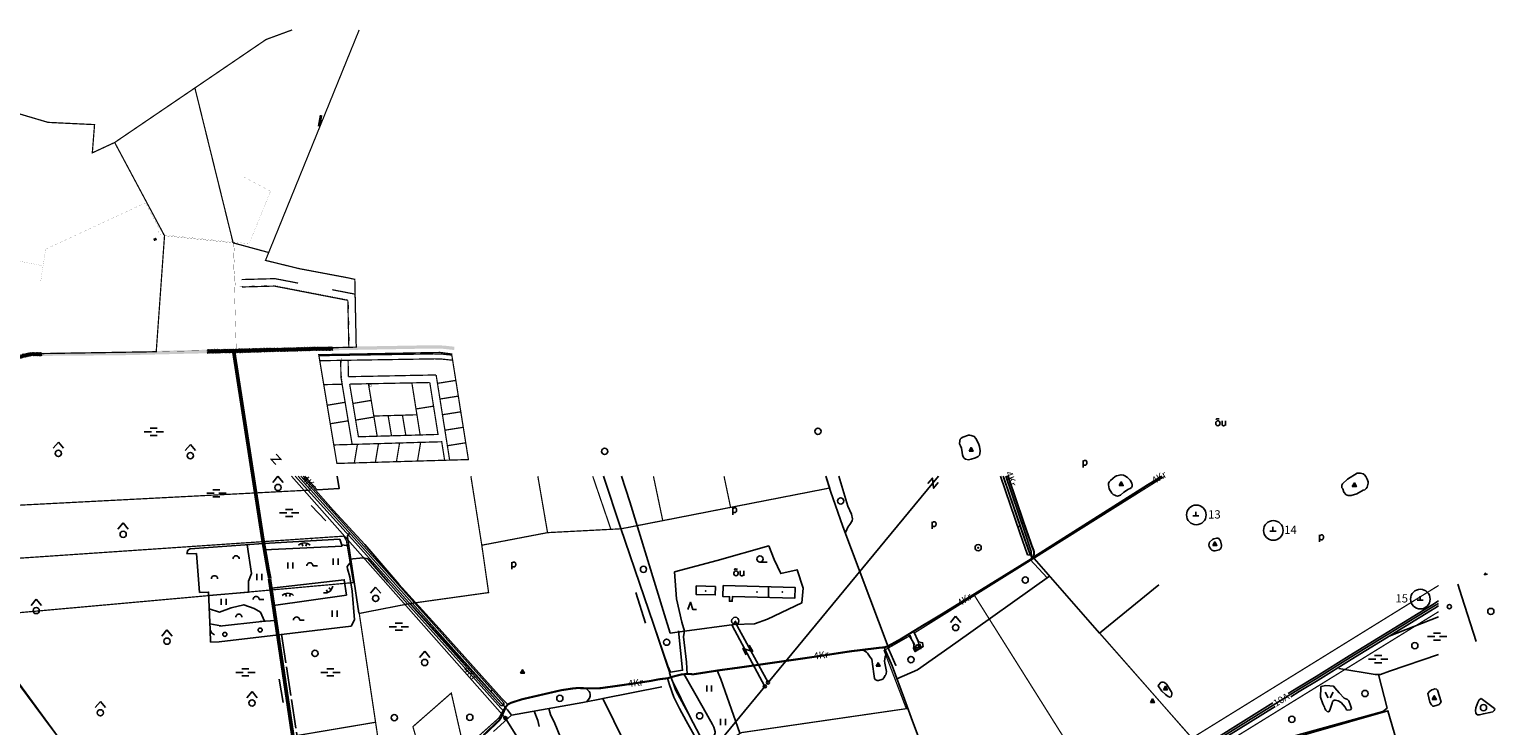
# Model space of a CAD drawing. Extents: x 544048 to 549929, y 6576082 to 6580920.
# Drawn here: x 546383 to 549929, y 6579233 to 6580920 of the extents above; entities that cross this region are included whole.
import ezdxf

# ---------------------------------------------------------------- set-up
doc = ezdxf.new("R2010")
doc.units = 0
doc.header["$MEASUREMENT"] = 0
doc.linetypes.add('XJ7_1', pattern=[80, 70, -10])
for name, color, linetype in [('-PR.KPKAABEL', 1, 'PRKP'), ('-UUSPOLUKRUNT', 240, 'CONTINUOUS'), ('1', 7, 'CONTINUOUS'), ('10', 7, 'CONTINUOUS'), ('11', 7, 'CONTINUOUS'), ('13', 7, 'CONTINUOUS'), ('14', 7, 'CONTINUOUS'), ('15', 7, 'CONTINUOUS'), ('16', 7, 'CONTINUOUS'), ('17', 7, 'CONTINUOUS'), ('19', 7, 'CONTINUOUS'), ('2', 7, 'CONTINUOUS'), ('20', 7, 'CONTINUOUS'), ('23', 7, 'CONTINUOUS'), ('25', 7, 'CONTINUOUS'), ('27', 7, 'CONTINUOUS'), ('28', 7, 'CONTINUOUS'), ('29', 7, 'CONTINUOUS'), ('3', 7, 'CONTINUOUS'), ('30', 7, 'CONTINUOUS'), ('31', 7, 'CONTINUOUS'), ('32', 7, 'CONTINUOUS'), ('4', 7, 'CONTINUOUS'), ('45', 7, 'CONTINUOUS'), ('46', 7, 'CONTINUOUS'), ('5', 7, 'CONTINUOUS'), ('50', 7, 'CONTINUOUS'), ('51', 7, 'CONTINUOUS'), ('54', 7, 'CONTINUOUS'), ('55', 7, 'CONTINUOUS'), ('58', 7, 'CONTINUOUS'), ('9', 7, 'CONTINUOUS'), ('CONSTRUCTION_CLASS', 7, 'CONTINUOUS'), ('KALDAEHITUSKEELD50M', 5, 'CONTINUOUS'), ('PIIR', 1, 'CONTINUOUS'), ('veekogu', 7, 'CONTINUOUS')]:
    doc.layers.add(name, color=color, linetype=linetype)
doc.styles.add('ST', font='txt.shx')
doc.styles.add('txt', font='TXT', dxfattribs={"height": 0.2})
doc.linetypes.add('Kaabel_2', pattern='A,10,-2,["W2",ST,S=1.5,R=0,X=0,Y=-0.75],-5,10', length=27)
doc.linetypes.add('PRKP', pattern='A,5,-1,["W2",Standard,S=1,R=0,X=-0.75,Y=-0.5],-1.5', length=7.5)
pattern_1 = [(45, (-5.9318, 478.875), (-1.34703841816, 1.34703841816), []), (45, (-4.5848, 478.875), (-1.34703841816, 1.34703841816), [0.9525, -0.47625])]

# ---------------------------------------------------------------- blocks, each defined once
blk = doc.blocks.new('KIVIH1')
at = {"layer": '17', "color": 7, "linetype": 'Continuous'}
for p, q in [((-2.72, -2.88), (1.16, 3.8)), ((-0.4, -2.88), (2.28, 1.8)), ((1.88, -2.88), (3.44, -0.16))]:
    blk.add_line(p, q, dxfattribs=at)
blk.add_lwpolyline([(-5, -2.88), (5, -2.88), (0, 5.8), (-5, -2.88)], dxfattribs=at)
blk = doc.blocks.new('LPUU_1')
at = {"layer": '20', "color": 3, "linetype": 'Continuous'}
for radius in [7.52, 1]:
    blk.add_circle((0, 0), radius, dxfattribs=at)
blk = doc.blocks.new('HEIN_1')
at = {"layer": '46', "color": 3, "linetype": 'Continuous'}
for p, q in [((-5.98, -7.48), (-5.98, 7.52)), ((6.02, -7.48), (6.02, 7.52))]:
    blk.add_line(p, q, dxfattribs=at)
blk = doc.blocks.new('OU___1')
at = {"layer": '27', "color": 7, "linetype": 'Continuous'}
blk.add_line((11, 5.2), (11, -6.4), dxfattribs=at)
blk.add_ellipse((-7.7, -0.5), major_axis=(0.26, 6.01), ratio=0.875074, start_param=4.712389, end_param=10.995564, dxfattribs=at)
for points in [[(-11.9, 8.9), (-10.9, 10), (-10, 10.1), (-5.8, 9.8), (-5.2, 9.9), (-4.6, 10.3)], [(2.3, 5.2), (2.3, -3.3), (2.6, -5.1), (4.9, -6.7), (7.9, -6.3), (9.7, -5.4), (10.8, -3.5), (11, -3.1)]]:
    blk.add_open_spline(points, degree=2, dxfattribs=at)
blk = doc.blocks.new('LEHT_1')
at = {"layer": '13', "color": 3, "linetype": 'Continuous'}
blk.add_circle((0, 0), 7.52, dxfattribs=at)
blk = doc.blocks.new('KAITS1')
at = {"layer": '3', "color": 1, "linetype": 'Continuous'}
blk.add_circle((0, 0), 23.8, dxfattribs=at)
blk = doc.blocks.new('KIVI_1')
at = {"layer": '23', "color": 7, "linetype": 'Continuous'}
for p, q in [((-7.52, 0), (7.48, 0)), ((0, 0), (0, 10))]:
    blk.add_line(p, q, dxfattribs=at)
blk = doc.blocks.new('MSOO_1')
at = {"layer": '19', "color": 5, "linetype": 'Continuous'}
for p, q in [((-23.16, 0), (-5.66, 0)), ((-8.76, 8.76), (8.74, 8.76)), ((6.04, 0), (23.54, 0)), ((-8.76, -8.74), (8.74, -8.74))]:
    blk.add_line(p, q, dxfattribs=at)
blk = doc.blocks.new('SEGAM1')
at = {"layer": '11', "color": 3, "linetype": 'Continuous'}
for p, q in [((-12.5, 12.5), (0, 27.5)), ((0, 27.5), (12.5, 12.5))]:
    blk.add_line(p, q, dxfattribs=at)
blk.add_circle((0, 0), 7.52, dxfattribs=at)
blk = doc.blocks.new('TONGE1')
at = {"layer": '2', "color": 7, "linetype": 'Continuous'}
for p, q in [((-3.7, -2.4), (-5.9, 4.7)), ((3.7, -2.4), (5.9, 4.7))]:
    blk.add_line(p, q, dxfattribs=at)
blk.add_arc((0, -13.9), 19.5, 44.7924, 134.7924, dxfattribs=at)
blk = doc.blocks.new('HPOOS1')
at = {"layer": '16', "color": 3, "linetype": 'Continuous'}
blk.add_line((7.5, 0), (18.3, 0), dxfattribs=at)
blk.add_arc((0, 0), 7.5, 359.8472, 180.1528, dxfattribs=at)
blk = doc.blocks.new('NOORM1')
at = {"layer": '9', "color": 3, "linetype": 'Continuous'}
blk.add_circle((0, 0), 5, dxfattribs=at)
blk = doc.blocks.new('VOSA_1')
at = {"layer": '5', "color": 3, "linetype": 'Continuous'}
blk.add_arc((0, 0), 7.5, 359.8472, 180.1528, dxfattribs=at)
blk = doc.blocks.new('POLD_1')
at = {"layer": '28', "color": 7, "linetype": 'Continuous'}
blk.add_line((-4.78, -9.26), (-4.78, 7.8), dxfattribs=at)
blk.add_open_spline([(-4.78, 4.7), (-3.22, 6.5), (-1.3, 7.68), (1.24, 7.94), (3.46, 6.58), (4.64, 3.96), (4.68, 0.38), (3.2, -2.66), (1.24, -3.98), (-1.74, -4.02), (-4.22, -2.36), (-4.78, -1.84)], degree=2, dxfattribs=at)
blk = doc.blocks.new('LZMR_1')
at = {"layer": '4', "color": 7, "linetype": 'Continuous'}
blk.add_lwpolyline([(-8.74, 8.76), (8.76, 8.76), (-8.74, -8.74), (8.76, -8.74)], dxfattribs=at)
blk = doc.blocks.new('TRAFO1')
at = {"layer": '1', "color": 7, "linetype": 'Continuous'}
blk.add_line((0, 0), (0, -8.8), dxfattribs=at)
blk.add_circle((0, 0), 8.76, dxfattribs=at)
blk = doc.blocks.new('ELPOS1')
at = {"layer": '2', "color": 7, "linetype": 'Continuous'}
blk.add_circle((0, 0), 3.76, dxfattribs=at)
blk = doc.blocks.new('HLEHT1')
at = {"layer": '15', "color": 3, "linetype": 'Continuous'}
blk.add_line((0, -7.5), (17.5, -7.5), dxfattribs=at)
blk.add_circle((0, 0), 7.52, dxfattribs=at)
blk = doc.blocks.new('HOKAS1')
at = {"layer": '14', "color": 3, "linetype": 'Continuous'}
blk.add_lwpolyline([(-6.29, -5.12), (-0.03, 12.38), (6.21, -5.12), (14.97, -5.12)], dxfattribs=at)
blk = doc.blocks.new('LAGE_1')
at = {"layer": '10', "color": 7, "linetype": 'Continuous'}
for p, q in [((-9.38, 13.76), (-2.5, 0)), ((9.36, 13.76), (2.5, 0))]:
    blk.add_line(p, q, dxfattribs=at)

msp = doc.modelspace()

# ---------------------------------------------------------------- hatches: boundary and pattern name
at = {"layer": 'KALDAEHITUSKEELD50M', "ltscale": 1.5}
h = msp.add_hatch(dxfattribs=at)
h.set_pattern_fill('ANSI33', color=140, scale=0.3, style=0)
h.set_pattern_definition(pattern_1)
h.paths.add_polyline_path([(546297.8, 6580127.8), (546283, 6580134.6), (546273.2, 6580138.9), (546272.7, 6580130.2), (546309.2, 6580114.5), (546319.1, 6580111.8), (546324.3, 6580112.5), (546324.7, 6580120.8), (546319.8, 6580119.8), (546309.9, 6580122.1)])
h.paths.add_polyline_path([(546363, 6580123.3), (546377.4, 6580127.4), (546388.9, 6580129.2), (546404, 6580128.9), (546412.8, 6580129), (546413.2, 6580136.8), (546404, 6580136.9), (546393.1, 6580137.4), (546378.7, 6580135.7), (546365.9, 6580132.3), (546354.2, 6580128.3), (546347.1, 6580126.5), (546331.3, 6580122.1), (546324.7, 6580120.8), (546324.3, 6580112.5), (546328.3, 6580113.1), (546344.6, 6580117.8)])
h = msp.add_hatch(dxfattribs=at)
h.set_pattern_fill('ANSI33', color=140, scale=0.3, style=0)
h.set_pattern_definition(pattern_1)
h.paths.add_polyline_path([(546627.9, 6580139.2), (546605.5, 6580138.5), (546475.5, 6580137.3), (546459.5, 6580137.3), (546447.1, 6580137.2), (546433, 6580137), (546417.5, 6580136.8), (546413.2, 6580136.8), (546412.8, 6580129), (546450.6, 6580129.2), (546603.9, 6580130.5), (546627.5, 6580131)])
h = msp.add_hatch(dxfattribs=at)
h.set_pattern_fill('ANSI33', color=140, scale=0.3, style=0)
h.set_pattern_definition(pattern_1)
h.paths.add_polyline_path([(546814.2, 6580144), (546733.6, 6580142.1), (546687.1, 6580140.9), (546627.9, 6580139.2), (546627.5, 6580131), (546813.7, 6580135.3)])
h = msp.add_hatch(dxfattribs=at)
h.set_pattern_fill('ANSI33', color=140, scale=0.3, style=0)
h.set_pattern_definition(pattern_1)
h.paths.add_polyline_path([(546969, 6580147.5), (546814.2, 6580144), (546813.7, 6580135.3), (546914.3, 6580137.6), (546968.5, 6580139.1)])
h = msp.add_hatch(dxfattribs=at)
h.set_pattern_fill('ANSI33', color=140, scale=0.3, style=0)
h.set_pattern_definition(pattern_1)
h.paths.add_polyline_path([(547117.6, 6580150.8), (547074.6, 6580149.9), (546969, 6580147.5), (546968.5, 6580139.1), (547054.2, 6580141.5), (547117.1, 6580142.6)])
h = msp.add_hatch(dxfattribs=at)
h.set_pattern_fill('ANSI33', color=140, scale=0.3, style=0)
h.set_pattern_definition(pattern_1)
h.paths.add_polyline_path([(547174.5, 6580151.8), (547140.6, 6580151.3), (547117.6, 6580150.8), (547117.1, 6580142.6), (547174.1, 6580143.6)])
h.paths.add_polyline_path([(547411.8, 6580151.2), (547403.1, 6580152.1), (547389.2, 6580153.7), (547377, 6580154.5), (547354.8, 6580154.8), (547294.3, 6580153.7), (547227.2, 6580152.6), (547174.5, 6580151.8), (547174.1, 6580143.6), (547282.2, 6580145.5), (547342.9, 6580146.6), (547383, 6580146.3), (547411, 6580143.2)])

# ---------------------------------------------------------------- linework, layer by layer
at = {"layer": '-PR.KPKAABEL', "linetype": 'Kaabel_2', "const_width": 0.2}
for points in [[(546902.4, 6580562.2), (546966.7, 6580527.9)], [(546878.2, 6580404.6), (546915.1, 6580400.8), (546966.7, 6580527.9)], [(546513.4, 6580429.7), (546663.8, 6580499.5)], [(546663.7, 6580499.6), (546695.6, 6580440.2), (546694.4, 6580423.6)], [(546435.5, 6580393.4), (546495.9, 6580421.5)], [(546491, 6580419.2), (546513.4, 6580429.7)], [(546694.4, 6580423.6), (546878.2, 6580404.6), (546881.3, 6580297.5)], [(546410.6, 6580309.9), (546422.8, 6580387.5), (546435.5, 6580393.4)], [(546344.1, 6580361.2), (546416.5, 6580347.3)], [(547158.6, 6580131.1), (547158.6, 6580131.1), (547155.8, 6580265.2), (546976, 6580300.1), (546881.3, 6580297.5)], [(547138.2, 6580130.8), (547156.1, 6580131.1), (547158.6, 6580131.1)], [(547138.2, 6580130.8), (547139.2, 6580077.1), (547141.7, 6580062.3)], [(547141.7, 6580062.3), (547091.3, 6580062.3)]]:
    msp.add_lwpolyline(points, dxfattribs=at)
at = {"layer": '-PR.KPKAABEL', "linetype": 'Kaabel_2', "ltscale": 0.6, "const_width": 0.2}
msp.add_lwpolyline([(547208.7, 6580059.6), (547208.6, 6580063.7)], dxfattribs=at)
at = {"layer": '-UUSPOLUKRUNT', "ltscale": 1.5, "const_width": 0.3}
msp.add_lwpolyline([(547207, 6580055), (547207, 6580059.6), (547210.3, 6580059.6), (547210.3, 6580055)], close=True, dxfattribs=at)
at = {"layer": '1', "color": 32, "linetype": 'Continuous', "const_width": 3}
for points in [[(547019, 6580918.6), (546955.8, 6580895.3), (546783.7, 6580778)], [(546962.3, 6580379.4), (547181.2, 6580918.6)], [(546589.6, 6580645.9), (546783.7, 6580778), (546876.2, 6580402.8)], [(546378.1, 6580134), (546690.2, 6580139.1), (546690.6, 6580145.1), (546710.2, 6580420), (546589.6, 6580645.9), (546535.5, 6580620.8), (546540.9, 6580689.2), (546428.5, 6580694.6), (546217.9, 6580757)], [(546876.2, 6580402.8), (546962.3, 6580379.4), (546954.5, 6580360.3), (547036.7, 6580340.2), (547154.6, 6580318), (547170.7, 6580314.3), (547174.2, 6580150.2), (546883.8, 6580143.5)], [(546896.8, 6580313.9), (546977.3, 6580316.1)], [(546977.3, 6580316.1), (547033.3, 6580305.3)], [(546897.3, 6580295.9), (546975.8, 6580298.1)], [(546975.8, 6580298.1), (546999.1, 6580293.6), (547153.8, 6580263.6)], [(547115.8, 6580289.3), (547115.8, 6580289.3), (547171.5, 6580278.5)], [(547171.2, 6580278.6), (547174, 6580150.2)], [(547153.8, 6580263.6), (547156.2, 6580149.8)], [(547127.3, 6579868.5), (547445.5, 6579877.9), (547404.9, 6580133.7), (547376.9, 6580137.4), (547083.4, 6580131.9), (547127.3, 6579868.5)], [(547083.9, 6580129.4), (547156.1, 6580130.6), (547174.1, 6580130.9), (547250.3, 6580132.1), (547348.1, 6580133.6), (547362.2, 6580133.9), (547380.6, 6580133.4), (547382.7, 6580133.3), (547406, 6580130.8)], [(547085.9, 6580117.3), (547364.3, 6580121.8), (547381.9, 6580121.2), (547407.3, 6580118.5)], [(547137.2, 6580076.9), (547136.4, 6580118.2)], [(547155.2, 6580078.6), (547154.4, 6580118.4)], [(547095.5, 6580059.4), (547140, 6580060.3)], [(547119.8, 6579913.3), (547188.7, 6579915.3), (547221.7, 6579916.3), (547254.7, 6579917.3), (547287.7, 6579918.3), (547320.6, 6579919.3), (547380.9, 6579921), (547388, 6579876.2), (547400.1, 6579876.6), (547395, 6579909), (547389.7, 6579942.5), (547384.3, 6579976.1), (547379, 6580009.7), (547373.7, 6580043.3), (547367.4, 6580082.8)], [(547137.2, 6580076.9), (547137.6, 6580074.3), (547142.9, 6580042.7), (547148.1, 6580011.1), (547153.4, 6579979.5), (547164.2, 6579914.6)], [(547367.4, 6580082.8), (547356.1, 6580082.6), (547335.4, 6580082.2), (547303.4, 6580081.6), (547271.4, 6580080.9), (547239.4, 6580080.3), (547207.4, 6580079.6), (547175.4, 6580079), (547155.2, 6580078.6)], [(547352.1, 6580064.5), (547359.3, 6580018.8), (547366.2, 6579975.4), (547372, 6579938.8), (547333.5, 6579937.6), (547319.4, 6579937.2), (547286.1, 6579936.2), (547252.8, 6579935.2), (547219.6, 6579934.3), (547179.4, 6579933.1), (547174.9, 6579959.8), (547169.3, 6579993.7), (547158.2, 6580060.6)], [(547158.2, 6580060.6), (547210.5, 6580061.7), (547212.8, 6580061.7), (547262.4, 6580062.7), (547306.3, 6580063.6), (547352.1, 6580064.5)], [(547224.8, 6579934.4), (547203.6, 6580061.6)], [(547308.7, 6580063.7), (547328.7, 6579937.5)], [(547147.2, 6580016.6), (547103.8, 6580009.4)], [(547210.3, 6580021.2), (547166, 6580013.8)], [(547361.2, 6580007.2), (547318.7, 6580000.5)], [(547154.7, 6579971.8), (547111.3, 6579964.6)], [(547217.1, 6579980.9), (547172.7, 6579973.5)], [(547321, 6579986.4), (547284.7, 6579985.3), (547251.4, 6579984.3), (547216.7, 6579983.3)], [(547259.4, 6579935.4), (547251.3, 6579984.3)], [(547294.1, 6579936.5), (547285.9, 6579985.3)], [(547278.9, 6579918), (547271.4, 6579872.8)], [(547329.9, 6579919.5), (547322.3, 6579874.3)], [(547439, 6579918.5), (547394.6, 6579911.4)], [(547177, 6579915), (547169.4, 6579869.7)], [(547227.9, 6579916.5), (547220.4, 6579871.3)], [(545947.6, 6579837.6), (546229.6, 6579409.7), (546222.6, 6579405.1), (546289.2, 6579301.1), (546223.1, 6579200), (546597.5, 6579008.2), (546514.4, 6579122.1), (546421, 6579247.5), (546329.1, 6579371.4), (546235.4, 6579496.1), (545981.9, 6579837.6)], [(545981.8, 6579837.6), (546046, 6579751.1), (547048, 6579803.2), (547063.8, 6579804), (547033.6, 6579837.6)], [(547451.5, 6579837.6), (547477.9, 6579670.4), (547637, 6579700.9), (547613.5, 6579837.6)], [(547746.3, 6579837.6), (547790.3, 6579708.9), (547811, 6579710), (547815.3, 6579710.2), (547819.5, 6579711.1), (547915.8, 6579729.9), (547893.2, 6579837.6)], [(548311.1, 6579837.6), (548320.3, 6579809.1), (548315.8, 6579808.2), (547819.5, 6579711.1), (547815.3, 6579710.2), (547945.9, 6579320), (548026.6, 6579171.2), (548106.7, 6579216.6), (548505.2, 6579274.5), (548451.2, 6579415.5), (548514.9, 6579451.8), (548527.7, 6579417), (548539.5, 6579419.8), (548525.3, 6579458.2), (548807.8, 6579634.7), (548809.5, 6579635.8), (548740.3, 6579837.6)], [(547893.2, 6579837.6), (547915.8, 6579729.9), (548079.9, 6579762.1), (548064, 6579837.6)], [(548740.3, 6579837.6), (548809.5, 6579635.8), (548814.2, 6579638.7), (548818.9, 6579641.7), (549130.8, 6579837.6)], [(549130.8, 6579837.6), (548814.2, 6579638.7), (549196.2, 6579203.2), (549200.9, 6579206.2), (549793.2, 6579573)], [(548026.6, 6579171.2), (547945.9, 6579320), (547815.3, 6579710.2), (547811, 6579710), (547790.3, 6579708.9), (547637, 6579700.9), (547477.9, 6579670.4), (547494.4, 6579555.7), (547320.3, 6579531.4), (547304.6, 6579529.2), (547312.8, 6579520.2), (547534, 6579278.2), (547519.1, 6579251.8), (547434.9, 6579176.5)], [(549793.2, 6579573), (549200.9, 6579206.2)], [(549793.2, 6579509.6), (549228.4, 6579160.6), (549220.7, 6579155.8), (549323.4, 6578872.4), (549372.6, 6578736.5), (549488.4, 6578500.3), (549793.2, 6578378.8)], [(549220.7, 6579155.8), (549793.2, 6579509.6)]]:
    msp.add_lwpolyline(points, dxfattribs=at)
for points in [[(546684.7, 6580411.8), (546688.9, 6580413.7), (546690.3, 6580410.7), (546686.1, 6580408.8)], [(547421.1, 6580031.6), (547376.7, 6580024.5), (547382.7, 6579986.5), (547427, 6579993.5)], [(547427.1, 6579993.6), (547382.7, 6579986.5), (547388.7, 6579949), (547433, 6579956)], [(546140.2, 6579624.1), (546235.3, 6579495.9), (547167.1, 6579579.9), (547150.3, 6579681.3), (547144, 6579692.4)], [(547298.8, 6579528.1), (547187.2, 6579506.3), (547181.4, 6579505.1), (547220.9, 6579241.6), (547237.8, 6579127.5), (547215.3, 6579120.8), (547237.8, 6578995.7), (547241.6, 6578997.5), (547358.4, 6579054), (547341.6, 6579092.9), (547348.3, 6579098.9), (547336.9, 6579139.5), (547281.6, 6579134), (547276.8, 6579182.5), (547323.6, 6579187.1), (547311.3, 6579231), (547404.1, 6579312.4), (547434.9, 6579176.5), (547519.1, 6579251.8), (547534, 6579278.2), (547312.8, 6579520.2), (547304.6, 6579529.2)], [(548176.4, 6578890.2), (548243.5, 6578762.5), (547967.3, 6578573.4), (548034.3, 6578456.1), (548038, 6578449.6), (548309.8, 6578636.3), (548504.1, 6578769), (548975.9, 6579061.8), (548670, 6579548.7), (548525.2, 6579458.2), (548539.5, 6579419.8), (548527.6, 6579417), (548514.8, 6579451.8), (548451.2, 6579415.5), (548505.1, 6579274.5), (548106.6, 6579216.6), (548026.5, 6579171.2)], [(547404.1, 6579312.4), (547311.3, 6579231), (547323.6, 6579187.1), (547336.9, 6579139.5), (547348.3, 6579098.9), (547434.9, 6579176.5)], [(549392.1, 6579189.1), (549670.3, 6579269.2), (549756.2, 6578973.5), (549543.1, 6578923.2), (549522.2, 6578984.1), (549485.8, 6578983.5), (549418.8, 6579036), (549351.7, 6579177.4)], [(546865.4, 6579181.5), (546894.2, 6579064.6), (546895.6, 6579059), (547215.3, 6579120.9), (547237.8, 6579127.5), (547220.9, 6579241.6), (547216.2, 6579240.8)]]:
    msp.add_lwpolyline(points, close=True, dxfattribs=at)
msp.add_lwpolyline([(547421.6, 6580026.8), (547421.8, 6580026.8, -0.650678), (547421.8, 6580027.3), (547415.1, 6580069.6), (547370.6, 6580062.5), (547376.7, 6580024.5), (547421.2, 6580031.6)], format="xyb", close=True, dxfattribs=at)
at = {"layer": '1', "color": 5, "linetype": 'Continuous'}
msp.add_lwpolyline([(547050, 6579837.6), (547079.5, 6579804.7), (547132.7, 6579807.5), (547128.1, 6579837.6)], dxfattribs=at)
msp.add_lwpolyline([(549351.7, 6579177.4), (549418.8, 6579036), (549485.8, 6578983.5), (549522.2, 6578984.1), (549543.1, 6578923.2), (549756.2, 6578973.5), (549670.3, 6579269.2), (549392.1, 6579189.1)], close=True, dxfattribs=at)
at = {"layer": '10', "color": 7, "linetype": 'Continuous'}
for p, q in [((548170.5, 6579337.9), (548583.3, 6579837.6)), ((548083.9, 6579475.6), (548091.7, 6579485.8)), ((548162.7, 6579328.6), (548083.9, 6579475.6)), ((548095.8, 6579475.4), (548091.7, 6579485.6)), ((548170.5, 6579337.9), (548095.8, 6579475.4)), ((547585.6, 6578627.1), (548162.7, 6579328.6))]:
    msp.add_line(p, q, dxfattribs=at)
msp.add_lwpolyline([(547017.3, 6579837.6), (547534.8, 6579252.3), (547778.6, 6578861.7)], dxfattribs=at)
at = {"layer": '11', "color": 7, "linetype": 'Continuous'}
for p, q in [((546787.7, 6579650.3), (546794.7, 6579555.8)), ((546843.1, 6579474.7), (546945.3, 6579485.9))]:
    msp.add_line(p, q, dxfattribs=at)
at = {"layer": '15', "color": 7, "linetype": 'Continuous'}
for points in [[(547045.5, 6579837.6), (547118.6, 6579755.5), (547194.5, 6579672), (547277.5, 6579576.3), (547374.6, 6579468.5), (547526.4, 6579298.8), (547540.7, 6579284.8)], [(547974.9, 6579358.4), (547973.4, 6579387.3), (547966, 6579448.7), (547967.3, 6579458.8), (547968.1, 6579461.9)], [(548451.9, 6579423), (548470.6, 6579378), (548501.1, 6579297.7), (548520.1, 6579244.6), (548547.7, 6579171.4), (548576, 6579094.4), (548604.8, 6579017.9), (548621.1, 6578970.9), (548641.9, 6578921.8), (548648, 6578910), (548650.4, 6578906.3), (548654.1, 6578890.7), (548656.5, 6578871.4), (548659.6, 6578860.2), (548662.4, 6578852.5), (548671.6, 6578836)], [(547927.6, 6579348.2), (547931.9, 6579332), (547942.8, 6579302.1), (547956.5, 6579274.8), (547972.3, 6579245.4), (548076.2, 6579058.5), (548129.1, 6578958.9), (548173.1, 6578878.1), (548214.3, 6578798.1), (548252.7, 6578726.7), (548302.9, 6578634.9), (548322.2, 6578605.4)]]:
    msp.add_lwpolyline(points, dxfattribs=at)
at = {"layer": '16', "color": 7, "linetype": 'Continuous'}
msp.add_line((548804.9, 6579635.5), (548845.7, 6579591.4), dxfattribs=at)
msp.add_lwpolyline([(547250.3, 6579581.7), (547201.9, 6579637.2), (547191.4, 6579639.9), (547156.7, 6579636.7)], dxfattribs=at)
at = {"layer": '23', "color": 135, "linetype": 'Continuous'}
for points in [[(547033.4, 6579837.6), (547168.8, 6579687.2), (547531, 6579281.5)], [(548739.6, 6579837.6), (548785.3, 6579702.4), (548803.9, 6579649.8), (548807.1, 6579646.5)]]:
    msp.add_lwpolyline(points, dxfattribs=at)
at = {"layer": '23', "color": 197, "linetype": 'Continuous'}
for p in [(548019.3, 6579559.5), (548143.8, 6579557.2), (548534.1, 6579426)]:
    msp.add_point(p, dxfattribs=at)
at = {"layer": '25', "color": 140, "linetype": 'Continuous'}
for p, q in [((547065.1, 6579766.7), (547100.4, 6579729.8)), ((547850.7, 6579555.9), (547874.2, 6579481.3)), ((546987.8, 6579345.8), (546997.6, 6579289.8)), ((547770.9, 6579299), (547913.6, 6579327)), ((548102, 6579215.3), (548056.4, 6579346)), ((547506.3, 6579219.4), (547549.8, 6579259.1)), ((547540.4, 6579271.3), (547549.8, 6579259.1))]:
    msp.add_line(p, q, dxfattribs=at)
for points in [[(548310.2, 6579837.6), (548321.8, 6579801.1), (548351.3, 6579715.4), (548459.1, 6579431)], [(548972.9, 6579457.2), (549116, 6579574.1), (549116, 6579574.1)], [(547934.2, 6579363), (547963.8, 6579367.6), (547953.7, 6579462.8)], [(548463.2, 6579418.1), (548480, 6579379.4), (548480, 6579379.4)], [(549652.8, 6579357.2), (549674.1, 6579365.6), (549793.2, 6579406.1)], [(549394.4, 6579193.8), (549391.6, 6579194.1), (549658, 6579267.5), (549668.9, 6579275.9), (549647.3, 6579357.2)], [(549551.8, 6579372.2), (549639.8, 6579357.2), (549652.8, 6579357.2)], [(547549.8, 6579259.1), (547722.3, 6579289.5), (547771.7, 6579299.2)]]:
    msp.add_lwpolyline(points, dxfattribs=at)
at = {"layer": '29', "color": 7, "linetype": 'Continuous'}
for p, q in [((549839.5, 6579576), (549849.2, 6579545.8)), ((548459.1, 6579431), (548463.2, 6579418.1)), ((547933.5, 6579356), (547939.4, 6579341.2)), ((547531, 6579281.5), (547540.4, 6579271.3))]:
    msp.add_line(p, q, dxfattribs=at)
at = {"layer": '30', "color": 5, "linetype": 'Continuous'}
for points in [[(547772.6, 6579837.6), (547813.4, 6579713.3), (547928.1, 6579377.8), (547934.2, 6579363)], [(547180.7, 6579505.6), (547152.7, 6579689.7), (547153.2, 6579693.5), (547157.8, 6579699.4)], [(546794.7, 6579555.8), (546816.8, 6579557), (546820.6, 6579465.6)], [(549883.8, 6579437), (549849.2, 6579545.8), (549849.2, 6579545.8)], [(546264.4, 6579462.9), (546484.1, 6579162.8), (546484.1, 6579162.8)], [(546820.6, 6579465.6), (546823.6, 6579457.9), (546831.5, 6579453)], [(547934.2, 6579363), (547932.3, 6579360.9), (547933.3, 6579356.1)], [(547939.4, 6579341.2), (547981.8, 6579253.6), (548026.9, 6579168.5), (548149.5, 6578940.5), (548175.3, 6578895.3)]]:
    msp.add_lwpolyline(points, dxfattribs=at)
at = {"layer": '30', "color": 3, "linetype": 'Continuous'}
for points in [[(548137.9, 6579480), (548169.2, 6579491.4), (548252.5, 6579531.2), (548255.8, 6579566.6), (548240.6, 6579611.1), (548201.1, 6579601.8), (548185.4, 6579636.1), (548172.4, 6579668.7), (548047.1, 6579633.3), (547944.2, 6579605.6), (547949.2, 6579540.7), (547962, 6579484.2), (547968.1, 6579461.9)], [(547968.1, 6579461.9), (548088.4, 6579478.6), (548137.9, 6579480)], [(548510.1, 6579454.4), (548524, 6579431.2), (548522.8, 6579419.9), (548526.4, 6579412.7), (548545.8, 6579424.8), (548544.6, 6579434.3), (548534.5, 6579436.2), (548522.6, 6579462)]]:
    msp.add_lwpolyline(points, dxfattribs=at)
at = {"layer": '30', "color": 5, "linetype": 'Continuous'}
msp.add_point((547066.3, 6579682.5), dxfattribs=at)
at = {"layer": '30', "color": 253, "linetype": 'Continuous'}
msp.add_point((548205, 6579557.5), dxfattribs=at)
at = {"layer": '31', "color": 100, "linetype": 'Continuous'}
for p, q in [((547140.2, 6579668.2), (547134.8, 6579685)), ((547139.3, 6579671), (547155.9, 6579668.9)), ((546764, 6579649.8), (546787.7, 6579650.3)), ((547140.2, 6579668.2), (546952.5, 6579658.9)), ((549793.2, 6579496.9), (549673.8, 6579450.5)), ((546819.9, 6579480.3), (546846.8, 6579475.4)), ((546941.6, 6579485.5), (546979.3, 6579487.9)), ((546985.7, 6579453.5), (547161.5, 6579474.1)), ((547933.9, 6579457.4), (547968.1, 6579461.9)), ((546842.5, 6579436.7), (546985.7, 6579453.5)), ((548056.4, 6579346), (548047.5, 6579366.8))]:
    msp.add_line(p, q, dxfattribs=at)
for points in [[(548636.4, 6579911.1), (548634.1, 6579916.3), (548634.4, 6579923.3), (548635.2, 6579926.9), (548638.1, 6579930.1), (548641.6, 6579932.1), (548655.3, 6579936.6), (548658.6, 6579937), (548662.2, 6579936.4), (548669.4, 6579933.6), (548673.1, 6579928.8), (548679.8, 6579916.8), (548682.1, 6579909.7), (548684, 6579899), (548682.8, 6579892.1), (548681.9, 6579888.4), (548678.7, 6579885.6), (548672.2, 6579882.1), (548662.2, 6579878.9), (548655.4, 6579877.5), (548648.2, 6579879), (548645.1, 6579881.5), (548643, 6579884.8), (548641.4, 6579889), (548640.1, 6579895.4), (548638.9, 6579905.1), (548636.4, 6579911.1)], [(547815.8, 6579837.6), (547836, 6579775.2), (547920.3, 6579502.2), (547933.9, 6579457.4)], [(548341.5, 6579837.6), (548363.5, 6579764.8), (548372.3, 6579745.4), (548375, 6579734.5), (548373.8, 6579729.5), (548368.8, 6579720.3), (548363.9, 6579714), (548359.3, 6579704.6), (548356.9, 6579700.4)], [(549031.7, 6579798.8), (549023.1, 6579791.8), (549016.4, 6579789.4), (549013, 6579790.2), (549009.6, 6579791.9), (549005.8, 6579793.1), (549002, 6579796.1), (548996, 6579806.8), (548994.7, 6579817), (548994.7, 6579820.2), (548996.1, 6579823.7), (548998.9, 6579827.1), (549010.8, 6579836.8), (549013.9, 6579838.8), (549024.6, 6579841), (549030.9, 6579839.9), (549033.9, 6579838.8), (549040.5, 6579834.3), (549047.1, 6579827.6), (549050.9, 6579820.6), (549051.3, 6579817), (549051.2, 6579813.8), (549049.8, 6579810.5), (549046.6, 6579808.1), (549043, 6579806.3), (549031.7, 6579798.8)], [(549596.1, 6579844.9), (549572.3, 6579830.1), (549560.2, 6579819.5), (549559.1, 6579816.2), (549559.2, 6579809.7), (549561.2, 6579806.6), (549563.8, 6579798.9), (549569.5, 6579792.3), (549573.9, 6579790.7), (549581.5, 6579790.6), (549595.2, 6579795.2), (549610.9, 6579803.7), (549614.5, 6579804.9), (549617.7, 6579807.4), (549620, 6579810.8), (549621.4, 6579813.9), (549622.5, 6579820.4), (549622.6, 6579823.6), (549620.4, 6579830.5), (549617, 6579837.2), (549613.5, 6579841), (549610.4, 6579843.2), (549607.2, 6579844.5), (549603.9, 6579845.1), (549596.1, 6579844.9)], [(546817.2, 6579548.5), (546913.2, 6579556.9), (546913.2, 6579583.5), (546920.7, 6579601.7), (546910.2, 6579671.5)], [(549238, 6579667.7), (549236.9, 6579670.7), (549237.6, 6579674.6), (549238.7, 6579677.7), (549245.8, 6579684), (549249.4, 6579686.1), (549256.4, 6579687.8), (549260.1, 6579687.2), (549263.3, 6579684.5), (549265.5, 6579680.9), (549267.5, 6579670.9), (549267.6, 6579667.9), (549267.3, 6579664.8), (549265.3, 6579661.6), (549262.3, 6579659), (549252.6, 6579656.9), (549249.2, 6579656.9), (549244.4, 6579658.8), (549241.7, 6579661.2), (549238, 6579667.7)], [(546764, 6579649.8), (546766.9, 6579658.4), (546772.4, 6579661.9)], [(547152.7, 6579613.5), (547151.8, 6579619), (547161.6, 6579631.3)], [(547161.5, 6579474.1), (547169.7, 6579489.5), (547164.5, 6579558.8), (547158.6, 6579593.9), (547152.7, 6579613.5)], [(546974, 6579524.3), (547150.5, 6579549.7), (547145.2, 6579586.6), (546968.7, 6579566)], [(548482.4, 6579346.9), (548532.5, 6579368.8), (548625.1, 6579433.6), (548851.6, 6579595.7)], [(546818.5, 6579516.3), (546843.1, 6579507.9), (546871.4, 6579518.4), (546902, 6579526.1), (546927.4, 6579517), (546942.3, 6579507.9), (546952, 6579486.1)], [(546820.6, 6579465.6), (546821.8, 6579435.6), (546842.5, 6579436.7)], [(548399.9, 6579417.1), (548408.9, 6579411.3), (548410.9, 6579409), (548417.7, 6579399.5), (548421.3, 6579394.4), (548426.4, 6579358.6), (548428.5, 6579347.5), (548430.7, 6579344.7), (548432.7, 6579343.2), (548434.2, 6579342.6), (548437.4, 6579342.7), (548445.9, 6579345), (548448.3, 6579346.3), (548450.6, 6579349.2), (548454, 6579355), (548455.3, 6579356.7), (548456.1, 6579359.4), (548456.8, 6579364.4), (548452.9, 6579384.6), (548452.6, 6579389.3), (548454.2, 6579400.7), (548455.7, 6579403.9), (548458.2, 6579407.7)], [(547966.9, 6579358.8), (548013.8, 6579276.9), (548036.4, 6579236.3), (548039.2, 6579229.7), (548042.8, 6579218.5), (548042.7, 6579215.9), (548039.1, 6579207.5), (548038.1, 6579203.7), (548038.9, 6579201.6), (548041.2, 6579198.8), (548047.5, 6579192.9), (548051.8, 6579188.7)], [(547729.7, 6579324), (547737.8, 6579316.5), (547739.6, 6579313.3), (547740.2, 6579309), (547739.9, 6579304.5), (547738.6, 6579299.8), (547732.3, 6579291.5)], [(549123.5, 6579317.1), (549114.7, 6579329.5), (549115.4, 6579331.3), (549120.7, 6579337.6), (549123.7, 6579339), (549126.9, 6579338.9), (549130.2, 6579337.7), (549134.5, 6579334.1), (549146.2, 6579316.3), (549147.6, 6579312.9), (549147.6, 6579309.7), (549145.6, 6579303.3), (549142.4, 6579302), (549139, 6579303.7), (549132.4, 6579309.1), (549123.5, 6579317.1)], [(549508.4, 6579328.4), (549508.4, 6579328.3), (549508, 6579317.6), (549507.2, 6579310.7), (549507.4, 6579302.1), (549513, 6579285.9), (549516.4, 6579279.9), (549517.2, 6579277.8), (549517.6, 6579274.7), (549520.4, 6579270.5), (549523.5, 6579267.5), (549527.1, 6579266.8), (549530.2, 6579270.5), (549535.3, 6579288.2), (549536.7, 6579291.7), (549540.7, 6579294.8), (549543.9, 6579295), (549550.4, 6579293.5), (549557.7, 6579289.2), (549566.8, 6579278.4), (549569.9, 6579271.8), (549573.2, 6579271.1), (549579.7, 6579271.6), (549582, 6579274.8), (549580, 6579282.2), (549576.2, 6579293.5), (549572.8, 6579296.5), (549564.2, 6579300.2), (549552.5, 6579312.9), (549541.7, 6579325), (549541.3, 6579326.8)], [(549508.4, 6579328.3), (549520, 6579330.3), (549529.8, 6579330), (549538.9, 6579328.7), (549541.7, 6579325)], [(549767.4, 6579311.1), (549771.6, 6579290.6), (549775.9, 6579283.5), (549779.1, 6579280.5), (549781.8, 6579280.3), (549789.6, 6579283.1), (549794.1, 6579284.6), (549797.2, 6579287.5), (549799, 6579291.2), (549790.3, 6579319), (549787.6, 6579321.9), (549783.9, 6579322.2), (549779.9, 6579321.1), (549776.7, 6579320), (549770.8, 6579316.2), (549767.4, 6579311.1)], [(549895.8, 6579299.5), (549928, 6579274.9), (549928.8, 6579273), (549927.6, 6579269.9), (549924.1, 6579267), (549917.4, 6579264.9), (549901.6, 6579262.1), (549891.7, 6579259.5), (549886.9, 6579259.7), (549883.9, 6579262.4), (549883, 6579264.4), (549882.4, 6579269.3), (549883.4, 6579276.8), (549888.1, 6579289.6), (549891.6, 6579295.9), (549895.8, 6579299.5)], [(547604.5, 6579268.7), (547613.4, 6579245.7), (547616.7, 6579231.6)], [(547696.6, 6579136), (547654.9, 6579238.7), (547643.9, 6579260.2), (547640.5, 6579275.1)]]:
    msp.add_lwpolyline(points, dxfattribs=at)
at = {"layer": '32', "color": 95, "linetype": 'XJ7_1'}
msp.add_line((546993.1, 6579454.8), (547047.8, 6579095.3), dxfattribs=at)
at = {"layer": '32', "color": 20, "linetype": 'Continuous'}
msp.add_lwpolyline([(548530.6, 6578746.9), (548598.2, 6578790.5), (548832.6, 6578935.7), (548902.5, 6578977.9), (549452.7, 6579320.2), (549499.4, 6579348.1), (549579.2, 6579398.1), (549781.4, 6579522.6), (549793.2, 6579529.6)], dxfattribs=at)
at = {"layer": '45', "color": 160, "linetype": 'Continuous'}
for p in [(548777.3, 6579715.1), (547501.8, 6579318)]:
    msp.add_point(p, dxfattribs=at)
at = {"layer": '50', "color": 43, "linetype": 'Continuous'}
msp.add_line((548171.9, 6579570), (548171.9, 6579544), dxfattribs=at)
for points in [[(547997, 6579571.8), (548043.3, 6579570.4), (548042.7, 6579549.9), (547996.4, 6579551.3), (547997, 6579571.8)], [(548062, 6579572.8), (548236.1, 6579568.3), (548235.4, 6579542.4), (548084.3, 6579546.2), (548084, 6579534.6), (548077.2, 6579534.7), (548077.5, 6579545.7), (548061.3, 6579546.1), (548062, 6579572.8)], [(548527.2, 6579427.9), (548538.2, 6579430.9), (548540.2, 6579424.1), (548530.1, 6579420.7), (548527.7, 6579427.6)]]:
    msp.add_lwpolyline(points, dxfattribs=at)
at = {"layer": '51', "color": 7, "linetype": 'Continuous'}
for p, q in [((549094.2, 6579103), (549392.3, 6579288.5)), ((549099.6, 6579094.6), (549397.3, 6579279.8))]:
    msp.add_line(p, q, dxfattribs=at)
for points in [[(549907.4, 6579603.6), (549903.9, 6579599.3), (549904.7, 6579598.7), (549911.4, 6579600.3)], [(549429.4, 6579311.5), (549450.1, 6579324.5), (549496.8, 6579352.4), (549576.5, 6579402.4), (549778.8, 6579526.9), (549793.2, 6579535.4)], [(549435.4, 6579303.5), (549455.3, 6579315.9), (549502, 6579343.9), (549581.8, 6579393.9), (549784, 6579518.3), (549793.2, 6579523.8)]]:
    msp.add_lwpolyline(points, dxfattribs=at)
at = {"layer": '54', "color": 140, "linetype": 'Continuous'}
for p, q in [((546949.8, 6579674.3), (547134.8, 6579685)), ((548807.1, 6579646.5), (548814.5, 6579638.1))]:
    msp.add_line(p, q, dxfattribs=at)
at = {"layer": '54', "color": 140, "linetype": 'Continuous', "lineweight": 50}
msp.add_line((546961.1, 6579610), (546964.9, 6579589.8), dxfattribs=at)
for points in [[(546878.1, 6580137.8), (546948, 6579684.2), (546961.2, 6579609.6)], [(546964.4, 6579589), (547016.6, 6579235), (547038.5, 6579087.5)]]:
    msp.add_lwpolyline(points, dxfattribs=at)
at = {"layer": '54', "color": 140, "linetype": 'Continuous'}
for points in [[(547026.6, 6579837.6), (547165.1, 6579683.9), (547523.8, 6579282.1)], [(547040.1, 6579837.6), (547172.5, 6579690.6), (547531, 6579289)], [(548733.2, 6579837.6), (548779.7, 6579700.4), (548798.1, 6579647.2)], [(548745.9, 6579837.6), (548791, 6579704.4), (548807.6, 6579655.6)], [(546772.4, 6579661.9), (546949.8, 6579674.3), (546949.8, 6579674.3)], [(548807.6, 6579655.6), (548807, 6579646.6), (548798.1, 6579647.2)], [(548814.5, 6579638.1), (548972.9, 6579457.2), (549195.8, 6579203.8), (549208.7, 6579181.6)], [(547531, 6579289), (547530.9, 6579281.7), (547523.8, 6579282.1)], [(547770.9, 6579299), (547851.4, 6579135.5), (547941.2, 6578955.6), (548045.6, 6578748.4), (548126.8, 6578584.4), (548150.5, 6578532.6), (548156.5, 6578526.7)]]:
    msp.add_lwpolyline(points, dxfattribs=at)
at = {"layer": 'CONSTRUCTION_CLASS', "color": 8, "linetype": 'Continuous', "ltscale": 60}
msp.add_line((547531.3, 6579267.8), (547250.2, 6579581.5), dxfattribs=at)
at = {"layer": 'CONSTRUCTION_CLASS', "color": 8, "linetype": 'Continuous', "ltscale": 60, "const_width": 5, "flags": 128}
for points in [[(548588.9, 6579502), (548806, 6579636.1), (548812.7, 6579641.1), (548813.6, 6579646.8), (548814.1, 6579654.2), (548813, 6579658.7), (548809.6, 6579666.7), (548789.1, 6579725.5), (548751.2, 6579837.6)], [(548812.7, 6579641.1), (549086.5, 6579814.7), (549123.8, 6579837.6)], [(547482.3, 6579210.4), (547520.2, 6579246.4), (547525.3, 6579254), (547536.1, 6579278.6), (547540.7, 6579284.8), (547549.1, 6579288.9), (547575.4, 6579297.3), (547670, 6579319.2), (547697.8, 6579323.4), (547708.1, 6579324.4), (547750.8, 6579323.6), (547765.7, 6579324.2), (547812.8, 6579330.8), (547886, 6579341.6), (547906.6, 6579345.7), (547927.6, 6579348.2), (547944.4, 6579353.2), (547962.1, 6579357.6), (547979.1, 6579358.7), (547989.4, 6579357.7), (548054.2, 6579367.8), (548098.1, 6579373.7), (548289.4, 6579401.1), (548369, 6579413.3), (548441, 6579422.1), (548451.9, 6579423), (548460.2, 6579425.6), (548489.6, 6579441.8), (548544.7, 6579475.6), (548588.9, 6579502)]]:
    msp.add_lwpolyline(points, dxfattribs=at)
at = {"layer": 'PIIR', "color": 25, "const_width": 0.4}
msp.add_lwpolyline([(546690.2, 6580139.1), (546883.8, 6580143.5), (546876.2, 6580402.8), (546710.2, 6580420)], dxfattribs=at)
msp.add_lwpolyline([(546690.2, 6580139.1), (546883.8, 6580143.5), (546876.2, 6580402.8), (546710.2, 6580420)], dxfattribs=at)
at = {"layer": 'veekogu', "color": 7}
for p, q in [((547083, 6580685.4), (547087.5, 6580712)), ((547085.9, 6580684.9), (547090.4, 6580711.5))]:
    msp.add_line(p, q, dxfattribs=at)

# ---------------------------------------------------------------- block references
at = {"layer": '1', "color": 7, "linetype": 'Continuous', "rotation": 23.05835255875034}
msp.add_blockref('TRAFO1', (548091.2, 6579487), dxfattribs=at)
at = {"layer": '10', "color": 7, "linetype": 'Continuous'}
msp.add_blockref('LAGE_1', (549528.2, 6579300.8), dxfattribs=at)
at = {"layer": '11', "color": 3, "linetype": 'Continuous'}
for p in [(546453.4, 6579892.8), (546772.7, 6579887.2), (546984.6, 6579810.2), (546610.1, 6579696.9), (547220.9, 6579541.5), (546399.7, 6579512.2), (548624.5, 6579471), (546716, 6579438), (547339.7, 6579386.3), (546554.9, 6579264.5), (546921.9, 6579288.4)]:
    msp.add_blockref('SEGAM1', p, dxfattribs=at)
at = {"layer": '13', "color": 3, "linetype": 'Continuous'}
for p in [(548291.2, 6579946.5), (547775, 6579897.7), (548346.4, 6579777.7), (547869.1, 6579612.1), (548792.8, 6579586), (549919.4, 6579510), (547925, 6579435.5), (549735.5, 6579427.2), (547074.2, 6579408.3), (548516.4, 6579393.4), (549614.9, 6579311.2), (547666.8, 6579299.6), (549901.7, 6579277), (547266.1, 6579252.7), (547449, 6579253.4), (548004.9, 6579257.1), (549438, 6579248.9)]:
    msp.add_blockref('LEHT_1', p, dxfattribs=at)
at = {"layer": '14', "color": 3, "linetype": 'Continuous'}
msp.add_blockref('HOKAS1', (547982.7, 6579519.7), dxfattribs=at)
at = {"layer": '15', "color": 3, "linetype": 'Continuous'}
msp.add_blockref('HLEHT1', (548150.9, 6579636.8), dxfattribs=at)
at = {"layer": '16', "color": 3, "linetype": 'Continuous'}
for p in [(547061.9, 6579620.2), (546931.9, 6579538.7), (547029.8, 6579489.1)]:
    msp.add_blockref('HPOOS1', p, dxfattribs=at)
at = {"layer": '17', "color": 7, "linetype": 'Continuous'}
for p in [(548661.8, 6579901), (549025, 6579817.9), (549589.3, 6579815.5), (549251.6, 6579672.8), (547576.2, 6579363.1), (548436.8, 6579380.1), (549132, 6579323.2), (549100.6, 6579292.3), (549782.7, 6579300)]:
    msp.add_blockref('KIVIH1', p, dxfattribs=at)
at = {"layer": '19', "color": 5, "linetype": 'Continuous'}
for p in [(546684, 6579944.9), (546835.7, 6579796.1), (547011.7, 6579748.5), (547277, 6579473), (549789.2, 6579449), (549646.9, 6579394.2), (546905.8, 6579362.4), (547111.4, 6579362.5)]:
    msp.add_blockref('MSOO_1', p, dxfattribs=at)
at = {"layer": '2', "color": 7, "linetype": 'Continuous'}
for name, p in [('TONGE1', (547048.4, 6579670.4)), ('TONGE1', (547008.8, 6579548.6)), ('ELPOS1', (548162.7, 6579328.5)), ('ELPOS1', (548170.5, 6579337.9)), ('ELPOS1', (547534.8, 6579252))]:
    msp.add_blockref(name, p, dxfattribs=at)
at = {"layer": '2', "color": 7, "linetype": 'Continuous', "xscale": 0.999998660961503, "yscale": 0.999998660961503, "rotation": 216.3843065962605}
msp.add_blockref('TONGE1', (547106.2, 6579563), dxfattribs=at)
at = {"layer": '20', "color": 3, "linetype": 'Continuous'}
msp.add_blockref('LPUU_1', (548679, 6579664.3), dxfattribs=at)
at = {"layer": '23', "color": 7, "linetype": 'Continuous'}
for p in [(549205.7, 6579741.4), (549392.3, 6579704.7), (549748.6, 6579537.2)]:
    msp.add_blockref('KIVI_1', p, dxfattribs=at)
at = {"layer": '27', "color": 7, "linetype": 'Continuous'}
for p in [(549266.7, 6579966.4), (548100.7, 6579602.8)]:
    msp.add_blockref('OU___1', p, dxfattribs=at)
at = {"layer": '28', "color": 7, "linetype": 'Continuous'}
for p in [(548937.4, 6579868.2), (548089.9, 6579753.4), (548572.4, 6579719.6), (549510, 6579687.7), (547555.4, 6579621.8)]:
    msp.add_blockref('POLD_1', p, dxfattribs=at)
at = {"layer": '3', "color": 1, "linetype": 'Continuous'}
for p in [(549206.8, 6579743.9), (549393.2, 6579706.2), (549748.9, 6579540)]:
    msp.add_blockref('KAITS1', p, dxfattribs=at)
at = {"layer": '4', "color": 7, "linetype": 'Continuous'}
for p, xscale, yscale, rotation in [((546980, 6579878.4), 1.000001220815049, 1.000001220815049, 131.7518129461369), ((548569.7, 6579820.8), 0.9999988910844776, 0.9999988910844776, 51.00451287954432), ((548121.5, 6579416.7), 1.000002191351107, 1.000002191351107, 298.0724555471314)]:
    msp.add_blockref('LZMR_1', p, dxfattribs=dict(at, xscale=xscale, yscale=yscale, rotation=rotation))
at = {"layer": '46', "color": 3, "linetype": 'Continuous'}
for p in [(547124.6, 6579630.5), (546939.3, 6579593.3), (547014.8, 6579621.4), (546853.5, 6579533.1), (547121.6, 6579504.5), (548028, 6579323.3), (548061.2, 6579242.1)]:
    msp.add_blockref('HEIN_1', p, dxfattribs=at)
at = {"layer": '5', "color": 3, "linetype": 'Continuous'}
for p in [(546883.3, 6579637.4), (546831.1, 6579589.1), (546890.1, 6579496)]:
    msp.add_blockref('VOSA_1', p, dxfattribs=at)
at = {"layer": '9', "color": 3, "linetype": 'Continuous'}
for p in [(549819.1, 6579521.5), (546856.1, 6579454.4), (546941.6, 6579464.9)]:
    msp.add_blockref('NOORM1', p, dxfattribs=at)

# ---------------------------------------------------------------- texts
at = {"layer": '55', "color": 11, "linetype": 'Continuous', "style": 'txt'}
for s, p in [('13', (549235.4, 6579735.1)), ('14', (549419.5, 6579697.8)), ('15', (549688.7, 6579531.7))]:
    msp.add_text(s, height=20, dxfattribs=at).set_placement(p)
at = {"layer": '58', "color": 95, "linetype": 'Continuous', "style": 'txt'}
for s, rotation, p in [('4Kr', 313.1255, (547041.7, 6579830.3)), ('4Kr', 290.4501, (548744.3, 6579845.8)), ('4Kr', 30.9005, (549105.2, 6579818)), ('4Kr', 33.4895, (548635.4, 6579521.7)), ('4Kr', 7.8847, (548281.8, 6579393.2)), ('4Kr', 311.9176, (547431.4, 6579368.3)), ('4Kr', 7.8847, (547832.7, 6579326.1)), ('10A', 31.3756, (549399.6, 6579278.5))]:
    msp.add_text(s, height=17, rotation=rotation, dxfattribs=at).set_placement(p)

doc.saveas('drawing.dxf')
